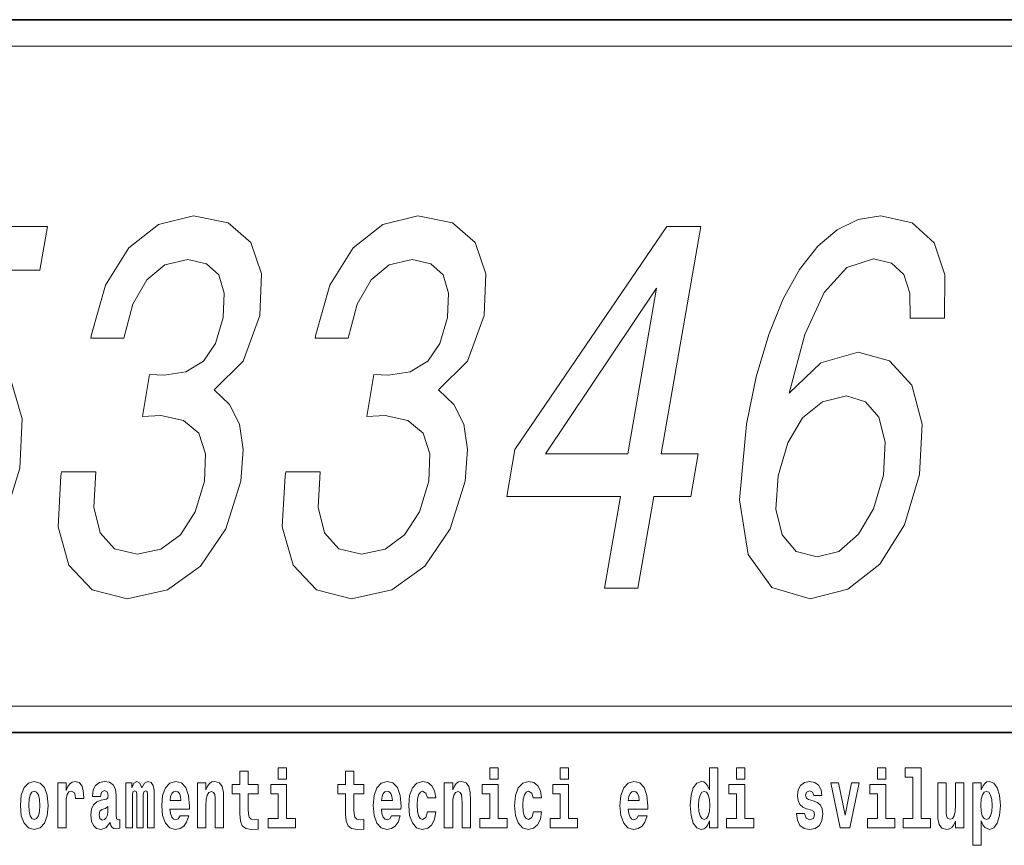
# Model space of a CAD drawing. Extents: x 0 to 210, y 0 to 297.
# Drawn here: x 155 to 174, y 16 to 32 of the extents above; entities that cross this region are included whole.
import ezdxf

# ---------------------------------------------------------------- set-up
doc = ezdxf.new("R2010")
doc.units = 0

msp = doc.modelspace()

# ---------------------------------------------------------------- linework, layer by layer
at = {"color": 7, "lineweight": 35}
for p, q in [((20, 31.5), (200, 31.5)), ((147.812393, 31.5), (200, 31.5)), ((147.812393, 18), (198.5, 18))]:
    msp.add_line(p, q, dxfattribs=at)
at = {"color": 7, "lineweight": 13}
msp.add_line((148.312393, 31), (199.5, 31), dxfattribs=at)
at = {"color": 252, "lineweight": 13}
msp.add_line((148.312393, 18.5), (199.5, 18.5), dxfattribs=at)
at = {"color": 7, "lineweight": 13}
for points in [[(155.805832, 22.933844), (155.793564, 22.863239), (155.738388, 21.894939), (155.944138, 21.168715), (156.386047, 20.704737), (157.048203, 20.533268), (157.812271, 20.704737), (158.440048, 21.148542), (158.91568, 21.854593), (159.200409, 22.762375), (159.247253, 23.357475), (159.175995, 23.841625), (158.986633, 24.214825), (158.695007, 24.487158), (159.24852, 25.031826), (159.561554, 25.899261), (159.592255, 26.686005), (159.391998, 27.281107), (158.962555, 27.654305), (158.307526, 27.785429), (157.644043, 27.624046), (157.079803, 27.180241), (156.639481, 26.47419), (156.370682, 25.53615), (156.358429, 25.465544), (156.986816, 25.465544), (157.155396, 26.111076), (157.419525, 26.575054), (157.765121, 26.857475), (158.199203, 26.95834), (158.552338, 26.877647), (158.783859, 26.665833), (158.886688, 26.322893), (158.869675, 25.858917), (158.720306, 25.364679), (158.493057, 25.031826), (158.161484, 24.830097), (157.74852, 24.769579), (157.474915, 24.779665), (157.336548, 23.982836), (157.68602, 24.003008), (158.115067, 23.91223), (158.404877, 23.670155), (158.534256, 23.276783), (158.515533, 22.762375), (158.336288, 22.177361), (158.056213, 21.743643), (157.684143, 21.471308), (157.237686, 21.380529), (156.810379, 21.481394), (156.538147, 21.783989), (156.417465, 22.268139), (156.455399, 22.933844)], [(160.056259, 22.933844), (160.044006, 22.863239), (159.988831, 21.894939), (160.194565, 21.168715), (160.636475, 20.704737), (161.29863, 20.533268), (162.062698, 20.704737), (162.690491, 21.148542), (163.166107, 21.854593), (163.450836, 22.762375), (163.497696, 23.357475), (163.426437, 23.841625), (163.237061, 24.214825), (162.94545, 24.487158), (163.498962, 25.031826), (163.811981, 25.899261), (163.842682, 26.686005), (163.642426, 27.281107), (163.212997, 27.654305), (162.557953, 27.785429), (161.894485, 27.624046), (161.330246, 27.180241), (160.889908, 26.47419), (160.621109, 25.53615), (160.608856, 25.465544), (161.237244, 25.465544), (161.405823, 26.111076), (161.669968, 26.575054), (162.015549, 26.857475), (162.449631, 26.95834), (162.802765, 26.877647), (163.034286, 26.665833), (163.137131, 26.322893), (163.120102, 25.858917), (162.970734, 25.364679), (162.743484, 25.031826), (162.411911, 24.830097), (161.998947, 24.769579), (161.725342, 24.779665), (161.586975, 23.982836), (161.936447, 24.003008), (162.365494, 23.91223), (162.655304, 23.670155), (162.784683, 23.276783), (162.765961, 22.762375), (162.586716, 22.177361), (162.306641, 21.743643), (161.93457, 21.471308), (161.488113, 21.380529), (161.060822, 21.481394), (160.788574, 21.783989), (160.667892, 22.268139), (160.705826, 22.933844)], [(172.537079, 25.848829), (172.5448, 26.665833), (172.339233, 27.271019), (171.925674, 27.654305), (171.327118, 27.785429), (170.898285, 27.714825), (170.504913, 27.523182), (170.132904, 27.210501), (169.787537, 26.766697), (169.479385, 26.211943), (169.206711, 25.53615), (168.969482, 24.739319), (168.78537, 23.841625), (168.649628, 22.409348), (168.815186, 21.370443), (169.264374, 20.745083), (169.990128, 20.533268), (170.706528, 20.714825), (171.311325, 21.188887), (171.779831, 21.935286), (172.064514, 22.883411), (172.11087, 23.841625), (171.91394, 24.577936), (171.493225, 25.041912), (170.899918, 25.203297), (170.194138, 25.001568), (169.593002, 24.42664), (169.891571, 25.53615), (170.25589, 26.332979), (170.684174, 26.807043), (171.192307, 26.968426), (171.531311, 26.887733), (171.762833, 26.675919), (171.878052, 26.322893), (171.887512, 25.848829)], [(166.092453, 20.734997), (166.72789, 20.734997), (167.029144, 22.469868), (167.728149, 22.469868), (167.868256, 23.276783), (167.169266, 23.276783), (167.91716, 27.5837), (167.274658, 27.5837), (164.394379, 23.357475), (164.24025, 22.469868), (166.393707, 22.469868)], [(164.97345, 23.276783), (167.078537, 26.413671), (166.533829, 23.276783)], [(171.377884, 22.873325), (171.18988, 22.237879), (170.908112, 21.753729), (170.534332, 21.430962), (170.121429, 21.330097), (169.722382, 21.430962), (169.458954, 21.743643), (169.338272, 22.227793), (169.385071, 22.863239), (169.56427, 23.4886), (169.844284, 23.962662), (170.221603, 24.265257), (170.678619, 24.376207), (171.040634, 24.265257), (171.293442, 23.97275), (171.408813, 23.498686)], [(159.530197, 17.016113), (159.340469, 17.016113), (159.340469, 17.264961), (159.184021, 17.264961), (159.184021, 17.016113), (159.035355, 17.016113), (159.035355, 16.838593), (159.184021, 16.838593), (159.184021, 16.459774), (159.194016, 16.323462), (159.229523, 16.231531), (159.297211, 16.180811), (159.403717, 16.163376), (159.530197, 16.171301), (159.530197, 16.351992), (159.45697, 16.345652), (159.397064, 16.358332), (159.361542, 16.396374), (159.34491, 16.458189), (159.340469, 16.540609), (159.340469, 16.838593), (159.530197, 16.838593)], [(159.912979, 17.331532), (159.912979, 17.115969), (160.069427, 17.115969), (160.069427, 17.331532)], [(161.533966, 17.016113), (161.344238, 17.016113), (161.344238, 17.264961), (161.187805, 17.264961), (161.187805, 17.016113), (161.039124, 17.016113), (161.039124, 16.838593), (161.187805, 16.838593), (161.187805, 16.459774), (161.197784, 16.323462), (161.233292, 16.231531), (161.300964, 16.180811), (161.407471, 16.163376), (161.533966, 16.171301), (161.533966, 16.351992), (161.460739, 16.345652), (161.400818, 16.358332), (161.365326, 16.396374), (161.348679, 16.458189), (161.344238, 16.540609), (161.344238, 16.838593), (161.533966, 16.838593)], [(163.920517, 17.331532), (163.920517, 17.115969), (164.076965, 17.115969), (164.076965, 17.331532)], [(165.256363, 17.331532), (165.256363, 17.115969), (165.412811, 17.115969), (165.412811, 17.331532)], [(168.081161, 16.325047), (168.081161, 16.193491), (168.239822, 16.193491), (168.239822, 17.331532), (168.081161, 17.331532), (168.081161, 16.914673), (168.048981, 16.985998), (168.013489, 17.036718), (167.973541, 17.065248), (167.926941, 17.074759), (167.842621, 17.043058), (167.776047, 16.954298), (167.732788, 16.811647), (167.717255, 16.61986), (167.732788, 16.426489), (167.776047, 16.282251), (167.842621, 16.193491), (167.926941, 16.163376), (167.97464, 16.172886), (168.014587, 16.201416), (168.048981, 16.252136)], [(168.595978, 17.331532), (168.595978, 17.115969), (168.752411, 17.115969), (168.752411, 17.331532)], [(171.26767, 17.331532), (171.26767, 17.115969), (171.424103, 17.115969), (171.424103, 17.331532)], [(171.791351, 17.154009), (171.935593, 17.154009), (171.935593, 16.369427), (171.752518, 16.369427), (171.752518, 16.193491), (172.269562, 16.193491), (172.269562, 16.369427), (172.092041, 16.369427), (172.092041, 17.331532), (171.791351, 17.331532)], [(155.02449, 16.618275), (155.042236, 16.423319), (155.094391, 16.280666), (155.177612, 16.193491), (155.288544, 16.163376), (155.398392, 16.193491), (155.481598, 16.280666), (155.533752, 16.423319), (155.552612, 16.618275), (155.533752, 16.811647), (155.481598, 16.955883), (155.397278, 17.043058), (155.287445, 17.074759), (155.177612, 17.043058), (155.094391, 16.955883), (155.042236, 16.811647)], [(155.732361, 17.044643), (155.732361, 16.193491), (155.89212, 16.193491), (155.89212, 16.6262), (155.895447, 16.74032), (155.912094, 16.822742), (155.943161, 16.873463), (155.994202, 16.890898), (156.050781, 16.854443), (156.066315, 16.811647), (156.071869, 16.753), (156.071869, 16.748245), (156.226089, 16.748245), (156.226089, 16.76251), (156.216095, 16.898823), (156.187256, 16.995508), (156.137329, 17.052568), (156.065216, 17.073174), (156.007507, 17.062078), (155.960907, 17.030378), (155.922089, 16.976488), (155.89212, 16.900408), (155.89212, 17.044643)], [(156.543396, 16.787872), (156.561157, 16.870293), (156.617737, 16.898823), (156.669891, 16.876633), (156.687637, 16.813232), (156.680984, 16.764095), (156.658783, 16.74032), (156.618851, 16.73081), (156.556717, 16.7213), (156.472397, 16.6896), (156.411377, 16.630955), (156.374756, 16.546949), (156.362549, 16.437584), (156.374756, 16.323462), (156.411377, 16.236286), (156.470184, 16.183981), (156.550064, 16.163376), (156.645477, 16.196661), (156.728699, 16.296516), (156.740906, 16.239456), (156.764191, 16.201416), (156.797485, 16.182396), (156.845184, 16.174471), (156.908432, 16.187151), (156.908432, 16.351992), (156.881805, 16.347237), (156.846298, 16.367842), (156.839645, 16.432829), (156.839645, 16.810062), (156.826324, 16.925768), (156.786377, 17.008188), (156.716492, 17.057323), (156.617737, 17.074759), (156.522324, 17.054153), (156.451324, 16.998678), (156.405823, 16.911503), (156.391403, 16.800552), (156.391403, 16.787872)], [(157.436554, 16.824327), (157.436554, 16.193491), (157.563049, 16.193491), (157.563049, 16.781532), (157.557495, 16.905163), (157.539734, 16.997093), (157.503128, 17.054153), (157.442108, 17.074759), (157.37886, 17.043058), (157.326721, 16.951128), (157.291214, 17.041473), (157.230194, 17.074759), (157.174713, 17.043058), (157.13588, 16.954298), (157.13588, 17.044643), (157.021606, 17.044643), (157.021606, 16.193491), (157.146973, 16.193491), (157.146973, 16.817987), (157.15918, 16.875048), (157.194687, 16.895653), (157.221313, 16.879803), (157.230194, 16.835423), (157.230194, 16.193491), (157.354462, 16.193491), (157.354462, 16.817987), (157.366669, 16.875048), (157.402161, 16.895653), (157.427673, 16.879803), (157.436554, 16.835423)], [(158.05011, 16.421734), (158.01683, 16.367842), (157.969116, 16.348822), (157.926956, 16.361502), (157.893677, 16.399544), (157.869263, 16.462944), (157.85817, 16.550119), (158.229858, 16.550119), (158.230957, 16.60718), (158.213211, 16.808477), (158.161072, 16.955883), (158.07785, 17.044643), (157.964691, 17.074759), (157.857056, 17.043058), (157.773849, 16.954298), (157.720581, 16.810062), (157.702835, 16.61986), (157.720581, 16.426489), (157.773849, 16.282251), (157.854843, 16.193491), (157.961365, 16.163376), (158.05011, 16.179226), (158.121124, 16.225191), (158.175491, 16.304441), (158.216537, 16.421734)], [(158.382965, 17.044643), (158.382965, 16.193491), (158.541626, 16.193491), (158.541626, 16.61669), (158.546066, 16.732395), (158.562714, 16.814817), (158.594879, 16.863953), (158.644806, 16.881388), (158.685852, 16.865538), (158.708054, 16.824327), (158.71582, 16.75617), (158.718048, 16.66741), (158.718048, 16.193491), (158.876694, 16.193491), (158.876694, 16.710205), (158.871155, 16.862368), (158.848969, 16.976488), (158.797913, 17.047813), (158.70694, 17.073174), (158.653687, 17.063663), (158.609314, 17.035133), (158.572693, 16.985998), (158.541626, 16.914673), (158.541626, 17.044643)], [(160.24028, 16.369427), (160.069427, 16.369427), (160.069427, 17.016113), (159.768738, 17.016113), (159.768738, 16.838593), (159.912979, 16.838593), (159.912979, 16.369427), (159.723251, 16.369427), (159.723251, 16.193491), (160.24028, 16.193491)], [(162.057648, 16.421734), (162.024368, 16.367842), (161.976654, 16.348822), (161.934494, 16.361502), (161.901215, 16.399544), (161.876801, 16.462944), (161.865707, 16.550119), (162.237396, 16.550119), (162.238495, 16.60718), (162.220749, 16.808477), (162.16861, 16.955883), (162.085388, 17.044643), (161.972229, 17.074759), (161.864594, 17.043058), (161.781387, 16.954298), (161.728119, 16.810062), (161.710373, 16.61986), (161.728119, 16.426489), (161.781387, 16.282251), (161.862381, 16.193491), (161.968903, 16.163376), (162.057648, 16.179226), (162.128662, 16.225191), (162.183029, 16.304441), (162.224075, 16.421734)], [(162.742218, 16.497814), (162.711151, 16.393204), (162.647919, 16.355162), (162.603531, 16.371012), (162.570251, 16.421734), (162.550262, 16.505739), (162.54361, 16.621445), (162.550262, 16.735565), (162.57135, 16.819572), (162.604645, 16.868708), (162.647919, 16.886143), (162.711151, 16.852858), (162.741119, 16.76251), (162.897552, 16.76251), (162.874252, 16.892483), (162.824326, 16.990753), (162.748871, 17.052568), (162.651245, 17.074759), (162.540283, 17.041473), (162.455963, 16.949543), (162.401596, 16.805307), (162.38385, 16.61669), (162.401596, 16.429659), (162.452637, 16.287006), (162.53363, 16.195076), (162.641251, 16.163376), (162.743317, 16.187151), (162.822113, 16.252136), (162.874252, 16.358332), (162.897552, 16.497814)], [(163.058426, 17.044643), (163.058426, 16.193491), (163.217087, 16.193491), (163.217087, 16.61669), (163.221527, 16.732395), (163.238159, 16.814817), (163.27034, 16.863953), (163.320282, 16.881388), (163.361328, 16.865538), (163.383514, 16.824327), (163.391281, 16.75617), (163.393494, 16.66741), (163.393494, 16.193491), (163.552155, 16.193491), (163.552155, 16.710205), (163.5466, 16.862368), (163.524414, 16.976488), (163.473389, 17.047813), (163.382401, 17.073174), (163.329147, 17.063663), (163.28476, 17.035133), (163.248154, 16.985998), (163.217087, 16.914673), (163.217087, 17.044643)], [(164.247818, 16.369427), (164.076965, 16.369427), (164.076965, 17.016113), (163.776276, 17.016113), (163.776276, 16.838593), (163.920517, 16.838593), (163.920517, 16.369427), (163.730789, 16.369427), (163.730789, 16.193491), (164.247818, 16.193491)], [(164.745987, 16.497814), (164.71492, 16.393204), (164.651672, 16.355162), (164.6073, 16.371012), (164.574005, 16.421734), (164.554047, 16.505739), (164.547394, 16.621445), (164.554047, 16.735565), (164.575119, 16.819572), (164.608398, 16.868708), (164.651672, 16.886143), (164.71492, 16.852858), (164.744873, 16.76251), (164.901321, 16.76251), (164.878021, 16.892483), (164.828094, 16.990753), (164.752655, 17.052568), (164.654999, 17.074759), (164.544067, 17.041473), (164.459732, 16.949543), (164.405365, 16.805307), (164.387619, 16.61669), (164.405365, 16.429659), (164.456406, 16.287006), (164.537399, 16.195076), (164.64502, 16.163376), (164.747101, 16.187151), (164.825867, 16.252136), (164.878021, 16.358332), (164.901321, 16.497814)], [(165.583664, 16.369427), (165.412811, 16.369427), (165.412811, 17.016113), (165.112122, 17.016113), (165.112122, 16.838593), (165.256363, 16.838593), (165.256363, 16.369427), (165.066635, 16.369427), (165.066635, 16.193491), (165.583664, 16.193491)], [(166.733124, 16.421734), (166.699829, 16.367842), (166.65213, 16.348822), (166.609955, 16.361502), (166.576675, 16.399544), (166.552261, 16.462944), (166.541168, 16.550119), (166.912857, 16.550119), (166.913971, 16.60718), (166.89621, 16.808477), (166.844055, 16.955883), (166.760849, 17.044643), (166.647675, 17.074759), (166.54007, 17.043058), (166.456848, 16.954298), (166.403595, 16.810062), (166.385834, 16.61986), (166.403595, 16.426489), (166.456848, 16.282251), (166.537842, 16.193491), (166.644348, 16.163376), (166.733124, 16.179226), (166.804123, 16.225191), (166.85849, 16.304441), (166.899536, 16.421734)], [(168.923279, 16.369427), (168.752411, 16.369427), (168.752411, 17.016113), (168.451736, 17.016113), (168.451736, 16.838593), (168.595978, 16.838593), (168.595978, 16.369427), (168.40625, 16.369427), (168.40625, 16.193491), (168.923279, 16.193491)], [(170.016144, 16.531099), (170.059418, 16.500984), (170.074951, 16.443924), (170.050537, 16.374182), (169.979523, 16.347237), (169.91185, 16.378937), (169.885223, 16.467699), (169.734329, 16.467699), (169.749863, 16.337727), (169.797577, 16.241041), (169.874115, 16.183981), (169.978424, 16.163376), (170.086044, 16.183981), (170.164825, 16.241041), (170.213638, 16.332972), (170.230286, 16.456604), (170.218079, 16.551704), (170.184784, 16.624615), (170.128204, 16.67692), (170.048309, 16.70862), (169.961777, 16.729225), (169.920715, 16.75617), (169.905182, 16.813232), (169.924057, 16.868708), (169.976196, 16.892483), (170.037231, 16.867123), (170.06163, 16.805307), (170.213638, 16.805307), (170.213638, 16.808477), (170.196991, 16.916258), (170.150391, 17.000263), (170.07605, 17.054153), (169.978424, 17.073174), (169.880783, 17.054153), (169.809784, 16.998678), (169.765396, 16.913088), (169.750977, 16.802137), (169.762054, 16.710205), (169.795349, 16.637295), (169.848602, 16.58499), (169.921844, 16.554874)], [(170.381165, 17.044643), (170.559799, 16.193491), (170.742859, 16.193491), (170.919281, 17.044643), (170.771729, 17.044643), (170.653, 16.432829), (170.529846, 17.044643)], [(171.594971, 16.369427), (171.424103, 16.369427), (171.424103, 17.016113), (171.123428, 17.016113), (171.123428, 16.838593), (171.26767, 16.838593), (171.26767, 16.369427), (171.077942, 16.369427), (171.077942, 16.193491), (171.594971, 16.193491)], [(172.903076, 16.193491), (172.903076, 17.044643), (172.744415, 17.044643), (172.744415, 16.621445), (172.738861, 16.504154), (172.722229, 16.421734), (172.690063, 16.372597), (172.641235, 16.356747), (172.597961, 16.371012), (172.575775, 16.415394), (172.568008, 16.486719), (172.566895, 16.583405), (172.566895, 17.044643), (172.408234, 17.044643), (172.408234, 16.527929), (172.412674, 16.374182), (172.434875, 16.260061), (172.485901, 16.190321), (172.578003, 16.164961), (172.631256, 16.174471), (172.675629, 16.201416), (172.71225, 16.250551), (172.744415, 16.323462), (172.744415, 16.193491)], [(173.073944, 17.046228), (173.073944, 15.863808), (173.232605, 15.863808), (173.232605, 16.325047), (173.263672, 16.252136), (173.298065, 16.201416), (173.386826, 16.163376), (173.470032, 16.193491), (173.536606, 16.282251), (173.57988, 16.426489), (173.596527, 16.61986), (173.57988, 16.811647), (173.536606, 16.954298), (173.470032, 17.043058), (173.386826, 17.074759), (173.338013, 17.065248), (173.298065, 17.036718), (173.263672, 16.985998), (173.232605, 16.914673), (173.232605, 17.046228)], [(155.288544, 16.886143), (155.332932, 16.868708), (155.366211, 16.817987), (155.3862, 16.73398), (155.393951, 16.61986), (155.3862, 16.504154), (155.366211, 16.420149), (155.332932, 16.369427), (155.288544, 16.353577), (155.243073, 16.369427), (155.209778, 16.421734), (155.189804, 16.507324), (155.183151, 16.6262), (155.189804, 16.73715), (155.210876, 16.817987), (155.244171, 16.868708)], [(158.067871, 16.713375), (157.861496, 16.713375), (157.870377, 16.786285), (157.893677, 16.841763), (157.925842, 16.876633), (157.964691, 16.889313), (158.005737, 16.876633), (158.037903, 16.843348), (158.057892, 16.787872)], [(162.075409, 16.713375), (161.869034, 16.713375), (161.877914, 16.786285), (161.901215, 16.841763), (161.93338, 16.876633), (161.972229, 16.889313), (162.013275, 16.876633), (162.045441, 16.843348), (162.06543, 16.787872)], [(166.750854, 16.713375), (166.544495, 16.713375), (166.553375, 16.786285), (166.576675, 16.841763), (166.608856, 16.876633), (166.647675, 16.889313), (166.688736, 16.876633), (166.720917, 16.843348), (166.740875, 16.787872)], [(167.980194, 16.884558), (168.025696, 16.867123), (168.058975, 16.817987), (168.081161, 16.73398), (168.088928, 16.61986), (168.081161, 16.504154), (168.058975, 16.420149), (168.024582, 16.369427), (167.980194, 16.353577), (167.93692, 16.369427), (167.903641, 16.420149), (167.882568, 16.504154), (167.875916, 16.61986), (167.882568, 16.73398), (167.903641, 16.816402), (167.93692, 16.867123)], [(173.333557, 16.884558), (173.375732, 16.867123), (173.409012, 16.816402), (173.430084, 16.73398), (173.437866, 16.61986), (173.430084, 16.504154), (173.409012, 16.420149), (173.375732, 16.369427), (173.333557, 16.353577), (173.286972, 16.369427), (173.252563, 16.421734), (173.231491, 16.507324), (173.224838, 16.6262), (173.231491, 16.73715), (173.253693, 16.817987), (173.288086, 16.867123)], [(156.685425, 16.497814), (156.676544, 16.432829), (156.653244, 16.383692), (156.618851, 16.351992), (156.577789, 16.342482), (156.532318, 16.369427), (156.515656, 16.439169), (156.528992, 16.507324), (156.568924, 16.543779), (156.636597, 16.562799), (156.685425, 16.596085)]]:
    msp.add_lwpolyline(points, close=True, dxfattribs=at)
for points in [[(153.250046, 26.756611), (155.396454, 26.756611), (155.54007, 27.5837), (152.920624, 27.5837)], [(154.703888, 21.995804), (155.013184, 23.00445), (155.056046, 23.94249), (154.845001, 24.678801)]]:
    msp.add_lwpolyline(points, dxfattribs=at)

doc.saveas('drawing.dxf')
